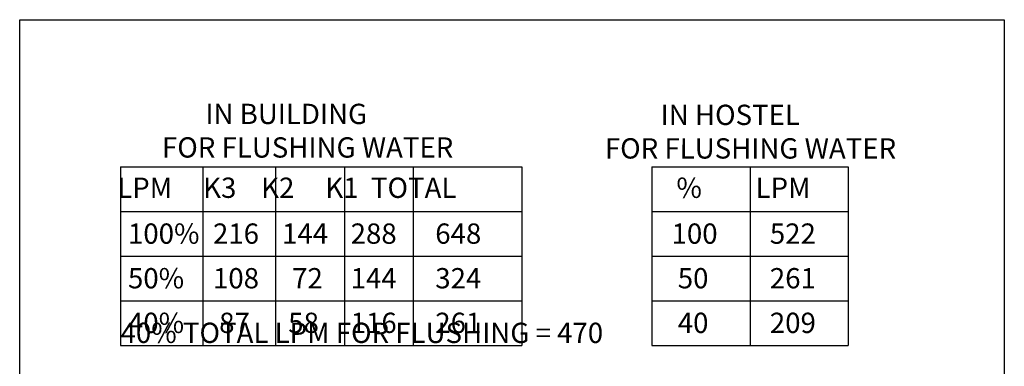
# Model space of a CAD drawing. Extents: x 0 to 3387, y -371 to 0.
# Drawn here: x 3063 to 3082, y -130 to -123 of the extents above; entities that cross this region are included whole.
import ezdxf

# ---------------------------------------------------------------- set-up
doc = ezdxf.new("R2010")
doc.units = 0
doc.header["$LTSCALE"] = 100
doc.linetypes.add('DIVIDE2', pattern=[0.625, 0.25, -0.125, 0, -0.125, 0, -0.125])
doc.layers.add('AIC LPM TEXT', color=2, linetype='DIVIDE2')
doc.layers.add('aic- ohwt', color=5, linetype='Continuous')
doc.styles.add('ARIAL', font='ARIAL.TTF', dxfattribs={"height": 0.2})

msp = doc.modelspace()

# ---------------------------------------------------------------- linework, layer by layer
at = {"layer": 'aic- ohwt', "color": 0, "linetype": 'Continuous', "ltscale": 12}
for p, q in [((3064.545, -125.734), (3072.481, -125.734)), ((3064.545, -125.734), (3064.545, -129.262)), ((3066.176, -125.734), (3066.176, -129.262)), ((3067.613, -125.734), (3067.613, -129.262)), ((3068.978, -125.734), (3068.978, -129.262)), ((3070.335, -125.734), (3070.335, -129.262)), ((3072.481, -125.734), (3072.481, -129.262)), ((3075.053, -125.734), (3078.94, -125.734)), ((3075.053, -125.734), (3075.053, -129.262)), ((3076.996, -125.734), (3076.996, -129.262)), ((3078.94, -125.734), (3078.94, -129.262)), ((3064.545, -126.616), (3072.481, -126.616)), ((3075.053, -126.616), (3078.94, -126.616)), ((3064.545, -127.498), (3072.481, -127.498)), ((3075.053, -127.498), (3078.94, -127.498)), ((3064.545, -128.38), (3072.481, -128.38)), ((3075.053, -128.38), (3078.94, -128.38)), ((3064.545, -129.262), (3072.481, -129.262)), ((3075.053, -129.262), (3078.94, -129.262))]:
    msp.add_line(p, q, dxfattribs=at)
at = {"layer": 'aic- ohwt', "color": 2, "linetype": 'Continuous', "ltscale": 12}
msp.add_lwpolyline([(3062.55, -122.824), (3082.026, -122.824), (3082.026, -139.542), (3062.55, -139.542)], close=True, dxfattribs=at)

# ---------------------------------------------------------------- texts
at = {"layer": 'AIC LPM TEXT', "color": 0, "linetype": 'Continuous', "ltscale": 12, "insert": (3076.003, -125.945), "char_height": 0.401, "width": 10.76448, "attachment_point": 1, "rotation": 359.99, "line_spacing_factor": 0.992596, "style": 'ARIAL'}
msp.add_mtext('{\\fTimes New Roman|b0|i0|c0|p18;         LPM  \\P }', dxfattribs=at)
at = {"layer": 'AIC LPM TEXT', "color": 2, "linetype": 'Continuous', "ltscale": 12, "char_height": 0.401, "width": 10.76448, "attachment_point": 1, "rotation": 359.99, "line_spacing_factor": 0.992596, "style": 'ARIAL'}
for s, insert in [('{\\fTimes New Roman|b0|i0|c0|p18;\\C0;  522}', (3077.143, -126.852)), ('{\\fTimes New Roman|b0|i0|c0|p18;\\C0;  261}', (3077.143, -127.734)), ('{\\fTimes New Roman|b0|i0|c0|p18;\\C0;  209}', (3077.143, -128.616))]:
    msp.add_mtext(s, dxfattribs=dict(at, insert=insert))
at = {"layer": 'AIC LPM TEXT', "linetype": 'Continuous', "ltscale": 12, "insert": (3064.423, -128.813), "char_height": 0.401, "width": 12.85962, "attachment_point": 1, "rotation": 359.99, "line_spacing_factor": 0.992596, "style": 'ARIAL'}
msp.add_mtext('{\\fTimes New Roman|b0|i0|c0|p18;         \\P 40% TOTAL LPM FOR FLUSHING = 470  }', dxfattribs=at)
at = {"layer": 'aic- ohwt', "color": 2, "linetype": 'Continuous', "ltscale": 12, "char_height": 0.401, "width": 10.76448, "attachment_point": 1, "rotation": 359.99, "line_spacing_factor": 0.992596, "style": 'ARIAL'}
for s, insert in [('{\\fTimes New Roman|b0|i0|c0|p18;        \\C2;IN BUILDING \\P\\C0; FOR FLUSHING WATER\\P }', (3065.243, -124.485)), ('{\\fTimes New Roman|b0|i0|c0|p18;          \\C2;IN HOSTEL \\C0;\\P FOR FLUSHING WATER}', (3074.003, -124.504)), ('{\\fTimes New Roman|b0|i0|c0|p18;       LPM     K3    K2     K1  TOTAL\\P }', (3063.621, -125.945)), ('{\\fTimes New Roman|b0|i0|c0|p18;           %  \\P }', (3074.192, -125.945)), ('{\\fTimes New Roman|b0|i0|c0|p18;\\C0;100%}', (3064.692, -126.852)), ('{\\fTimes New Roman|b0|i0|c0|p18;\\C0;  216}', (3066.128, -126.852)), ('{\\fTimes New Roman|b0|i0|c0|p18;\\C0;  144}', (3067.494, -126.852)), ('{\\fTimes New Roman|b0|i0|c0|p18;\\C0;  288}', (3068.851, -126.852)), ('{\\fTimes New Roman|b0|i0|c0|p18;\\C0;648}', (3070.77, -126.852)), ('{\\fTimes New Roman|b0|i0|c0|p18;\\C0;  100}', (3075.199, -126.852)), ('{\\fTimes New Roman|b0|i0|c0|p18;\\C0;50%}', (3064.692, -127.734)), ('{\\fTimes New Roman|b0|i0|c0|p18;\\C0;  108}', (3066.128, -127.734)), ('{\\fTimes New Roman|b0|i0|c0|p18;\\C0;  72}', (3067.694, -127.734)), ('{\\fTimes New Roman|b0|i0|c0|p18;\\C0;  144}', (3068.851, -127.734)), ('{\\fTimes New Roman|b0|i0|c0|p18;\\C0;324}', (3070.77, -127.734)), ('{\\fTimes New Roman|b0|i0|c0|p18;\\C0;   50}', (3075.199, -127.734)), ('{\\fTimes New Roman|b0|i0|c0|p18;\\C0;40%}', (3064.692, -128.616)), ('{\\fTimes New Roman|b0|i0|c0|p18;\\C0;   87}', (3066.128, -128.616)), ('{\\fTimes New Roman|b0|i0|c0|p18;\\C0;   58}', (3067.494, -128.616)), ('{\\fTimes New Roman|b0|i0|c0|p18;\\C0;  116}', (3068.851, -128.616)), ('{\\fTimes New Roman|b0|i0|c0|p18;\\C0;261}', (3070.77, -128.616)), ('{\\fTimes New Roman|b0|i0|c0|p18;\\C0;   40}', (3075.199, -128.616))]:
    msp.add_mtext(s, dxfattribs=dict(at, insert=insert))

doc.saveas('drawing.dxf')
